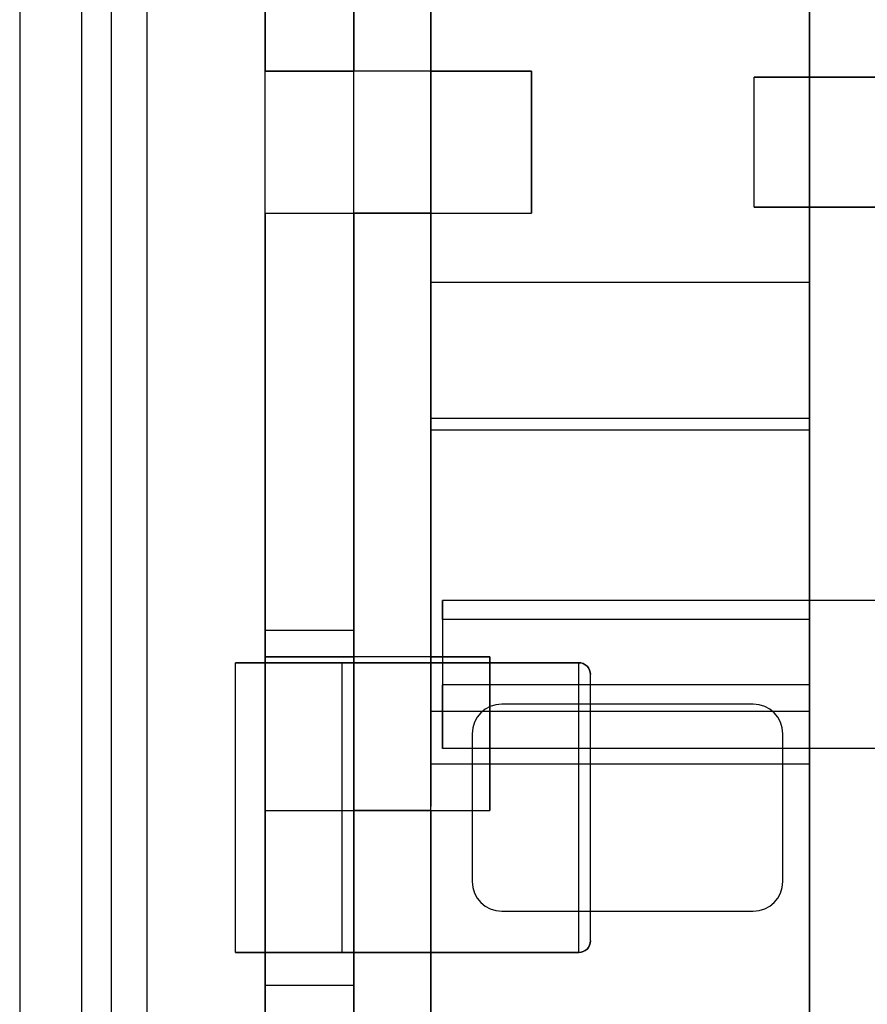
# Model space of a CAD drawing. Units: inches. Extents: x 4 to 21.2, y 8.6 to 25.2.
# Drawn here: x 5.2 to 5.8, y 14.3 to 15 of the extents above; entities that cross this region are included whole.
import ezdxf

# ---------------------------------------------------------------- set-up
doc = ezdxf.new("R2010")
doc.units = ezdxf.units.IN
doc.header["$MEASUREMENT"] = 0

# ---------------------------------------------------------------- blocks, each defined once
blk = doc.blocks.new('A$C79F8407A')
at = {"color": 254, "true_color": 0xd4d9db, "extrusion": (1, 0, 0)}
for p, q in [((-7.0502, 4.03925, -1.08268), (-7.0502, -4.46469, -1.08268)), ((-7.0502, -1.20583), (-7.0502, -3.99225))]:
    blk.add_line(p, q, dxfattribs=at)
at = {"color": 254, "true_color": 0xd4d9db, "extrusion": (0, 6.12323e-17, -1)}
for p, q in [((-7.0502, 4.03925, -1.08268), (-7.0502, -4.46469, -1.08268)), ((-7.0502, -1.20583), (-7.0502, -3.99225))]:
    blk.add_line(p, q, dxfattribs=at)
at = {"color": 250, "extrusion": (1, 0, 0)}
for p, q in [((-7.00886, -4.06214, 5), (-7.00886, 3.6367, 5)), ((-7.00886, -4.06214, 4.98031), (-7.00886, 3.6367, 4.98031)), ((-6.96555, -1.17729, 5), (-6.96555, -3.93319, 5)), ((-6.96555, -1.17729, 4.98031), (-6.96555, -3.93319, 4.98031)), ((-6.82776, -1.39855, 5.12441), (-6.82776, -2.10917, 5.12441)), ((-6.82776, -3.38673, 5.48547), (-6.82776, -1.70169, 5.48547)), ((-6.52461, -3.15524, 5.47882), (-6.52461, -1.71351, 5.47874)), ((-6.52461, -1.71351, 5.12441), (-6.52461, -2.11311, 5.12441)), ((-6.82776, -2.20366, 5.25039), (-6.82776, -2.10917, 5.25039)), ((-6.82776, -2.10917, 5.25039), (-6.82776, -2.10917, 5.12441)), ((-6.52461, -2.11311, 5.10472), (-6.52461, -2.19973, 5.10472)), ((-6.52461, -2.11311, 5.12441), (-6.52461, -2.11311, 5.10472)), ((-6.52461, -2.19973, 5.12441), (-6.52461, -2.24984, 5.12441)), ((-6.52461, -2.19973, 5.12441), (-6.52461, -2.19973, 5.10472)), ((-6.82776, -2.20366, 5.12441), (-6.82776, -2.49894, 5.12441)), ((-6.82776, -2.20366, 5.12441), (-6.82776, -2.20366, 5.25039)), ((-6.52461, -2.24984, 5.27921), (-6.52461, -2.47417, 5.36088)), ((-6.52461, -2.24984, 5.12441), (-6.52461, -2.24984, 5.27921)), ((-6.52461, -2.34028, 5.12441), (-6.52461, -2.90051, 5.12441)), ((-6.52461, -2.34028, 5.19493), (-6.52461, -2.34028, 5.12441)), ((-6.52461, -2.5704, 5.28693), (-6.52461, -2.34805, 5.20603)), ((-6.82776, -2.6013, 5.43937), (-6.82776, -2.49894, 5.43937)), ((-6.82776, -2.49894, 5.43937), (-6.82776, -2.49894, 5.12441)), ((-6.52461, -2.5176, 5.37669), (-6.52461, -2.53536, 5.38315)), ((-6.74902, -2.55012, 7.58504), (-6.74902, -2.64855, 7.58504)), ((-6.74902, -2.55012, 7.44724), (-6.74902, -2.64855, 7.44724)), ((-6.74902, -2.55012, 7.58504), (-6.74902, -2.55012, 7.44724)), ((-6.82776, -2.6013, 5.12441), (-6.82776, -2.89658, 5.12441)), ((-6.82776, -2.6013, 5.12441), (-6.82776, -2.6013, 5.43937)), ((-6.74902, -2.64855, 7.58504), (-6.74902, -2.64855, 7.44724))]:
    blk.add_line(p, q, dxfattribs=at)
at = {"color": 250}
for p, q in [((-7.00886, -4.06214, 4.98031), (-7.00886, 3.6367, 4.98031)), ((-7.00886, -4.06214, 5), (-7.00886, 3.6367, 5)), ((-6.98917, -4.05221, 4.98031), (-6.98917, 3.62677, 4.98031)), ((-6.98917, -4.05221, 5), (-6.98917, 3.62677, 5)), ((-6.96555, -1.17729, 4.98031), (-6.96555, -3.93319, 4.98031)), ((-6.96555, -1.17729, 5), (-6.96555, -3.93319, 5)), ((-6.82776, -1.39855, 5.12441), (-6.82776, -2.10917, 5.12441)), ((-6.88681, -3.64855, 7.58504), (-6.88681, -1.55012, 7.58504)), ((-6.77657, -1.71351, 5.12441), (-6.77657, -2.10917, 5.12441)), ((-6.52461, -1.71351, 5.12441), (-6.52461, -2.11311, 5.12441)), ((-6.77657, -2.10917, 5.12441), (-6.82776, -2.10917, 5.12441)), ((-6.52461, -2.11311, 5.12441), (-6.47343, -2.11311, 5.12441)), ((-6.52461, -2.19973, 5.12441), (-6.52461, -2.24984, 5.12441)), ((-6.52461, -2.19973, 5.12441), (-6.47343, -2.19973, 5.12441)), ((-6.77657, -2.20366, 5.12441), (-6.82776, -2.20366, 5.12441)), ((-6.82776, -2.20366, 5.12441), (-6.82776, -2.49894, 5.12441)), ((-6.77657, -2.20366, 5.12441), (-6.77657, -2.24984, 5.12441)), ((-6.52461, -2.24984, 5.12441), (-6.77657, -2.24984, 5.12441)), ((-6.52461, -2.34028, 5.19493), (-6.77657, -2.34028, 5.19493)), ((-6.77657, -2.34028, 5.12441), (-6.77657, -2.49894, 5.12441)), ((-6.52461, -2.34028, 5.12441), (-6.77657, -2.34028, 5.12441)), ((-6.52461, -2.34028, 5.12441), (-6.52461, -2.90051, 5.12441)), ((-6.52461, -2.34805, 5.20603), (-6.77657, -2.34805, 5.20603)), ((-6.47343, -2.46154, 5.32795), (-6.7687, -2.46154, 5.32795)), ((-6.47343, -2.46154, 5.32795), (-6.7687, -2.46154, 5.32795)), ((-6.52461, -2.47417, 5.36088), (-6.7687, -2.47417, 5.36088)), ((-6.88681, -2.48122, 6.15984), (-6.88681, -2.71744, 6.15984)), ((-6.88681, -2.48122, 6.15984), (-6.82776, -2.48122, 6.15984)), ((-6.82776, -2.48122, 6.15984), (-6.82776, -2.71744, 6.15984)), ((-6.9065, -2.50288, 6.50506), (-6.82776, -2.50288, 6.50506)), ((-6.9065, -2.69579, 6.50506), (-6.9065, -2.50288, 6.50506)), ((-6.83563, -2.69579, 6.46569), (-6.83563, -2.50288, 6.46569)), ((-6.77657, -2.49894, 5.12441), (-6.82776, -2.49894, 5.12441)), ((-6.67815, -2.50288, 6.50506), (-6.82776, -2.50288, 6.50506)), ((-6.82776, -2.69579, 6.45781), (-6.82776, -2.50288, 6.45781)), ((-6.67815, -2.69579, 6.6586), (-6.67815, -2.50288, 6.6586)), ((-6.67815, -2.50288, 6.50506), (-6.67815, -2.50288, 6.6586)), ((-6.67815, -2.69579, 6.50506), (-6.67815, -2.50288, 6.50506)), ((-6.67815, -2.69579, 6.50506), (-6.67815, -2.50288, 6.50506)), ((-6.67028, -2.68792, 6.65073), (-6.67028, -2.51075, 6.65073)), ((-6.67028, -2.51075, 6.51293), (-6.67028, -2.51075, 6.65073)), ((-6.67028, -2.68792, 6.51293), (-6.67028, -2.51075, 6.51293)), ((-6.52461, -2.5176, 5.37669), (-6.7687, -2.5176, 5.37669)), ((-6.52461, -2.53536, 5.38315), (-6.77657, -2.53536, 5.38315)), ((-6.56201, -2.53043, 7.44724), (-6.72933, -2.53043, 7.44724)), ((-6.72933, -2.53043, 7.58504), (-6.72933, -2.53043, 7.44724)), ((-6.56201, -2.53043, 7.58504), (-6.72933, -2.53043, 7.58504)), ((-6.56201, -2.53043, 7.58504), (-6.56201, -2.53043, 7.44724)), ((-6.74902, -2.55012, 7.44724), (-6.74902, -2.64855, 7.44724)), ((-6.74902, -2.55012, 7.58504), (-6.74902, -2.55012, 7.44724)), ((-6.74902, -2.55012, 7.58504), (-6.74902, -2.64855, 7.58504)), ((-6.54232, -2.64855, 7.44724), (-6.54232, -2.55012, 7.44724)), ((-6.54232, -2.55012, 7.58504), (-6.54232, -2.55012, 7.44724)), ((-6.54232, -2.64855, 7.58504), (-6.54232, -2.55012, 7.58504)), ((-6.47343, -2.55996, 5.32795), (-6.7687, -2.55996, 5.32795)), ((-6.47343, -2.55996, 5.32795), (-6.7687, -2.55996, 5.32795)), ((-6.52461, -2.5704, 5.28693), (-6.77657, -2.5704, 5.28693)), ((-6.77657, -2.6013, 5.12441), (-6.82776, -2.6013, 5.12441)), ((-6.82776, -2.6013, 5.12441), (-6.82776, -2.89658, 5.12441)), ((-6.77657, -2.6013, 5.12441), (-6.77657, -2.89658, 5.12441)), ((-6.74902, -2.64855, 7.58504), (-6.74902, -2.64855, 7.44724)), ((-6.54232, -2.64855, 7.58504), (-6.54232, -2.64855, 7.44724)), ((-6.72933, -2.66823, 7.44724), (-6.56201, -2.66823, 7.44724)), ((-6.72933, -2.66823, 7.58504), (-6.72933, -2.66823, 7.44724)), ((-6.72933, -2.66823, 7.58504), (-6.56201, -2.66823, 7.58504)), ((-6.56201, -2.66823, 7.58504), (-6.56201, -2.66823, 7.44724)), ((-6.67028, -2.68792, 6.51293), (-6.67028, -2.68792, 6.65073)), ((-6.9065, -2.69579, 6.50506), (-6.82776, -2.69579, 6.50506)), ((-6.67815, -2.69579, 6.50506), (-6.82776, -2.69579, 6.50506)), ((-6.67815, -2.69579, 6.50506), (-6.67815, -2.69579, 6.6586)), ((-6.88681, -2.71744, 6.15984), (-6.82776, -2.71744, 6.15984))]:
    blk.add_line(p, q, dxfattribs=at)
at = {"color": 250, "extrusion": (-1, 0, 0)}
for p, q in [((-6.98917, -4.05221, 4.98031), (-6.98917, 3.62677, 4.98031)), ((-6.98917, -4.05221, 5), (-6.98917, 3.62677, 5)), ((-6.88681, -1.3198, 5.04567), (-6.88681, -2.10917, 5.04567)), ((-6.88681, -3.64855, 7.58504), (-6.88681, -1.55012, 7.58504)), ((-6.77657, -1.71351, 5.12441), (-6.77657, -2.10917, 5.12441)), ((-6.77657, -3.15524, 5.47882), (-6.77657, -1.71351, 5.47874)), ((-6.88681, -2.10917, 5.04567), (-6.88681, -2.10917, 5.25039)), ((-6.88681, -2.20366, 5.25039), (-6.88681, -2.10917, 5.25039)), ((-6.77657, -2.10917, 5.12441), (-6.77657, -2.10917, 5.10472)), ((-6.77657, -2.10917, 5.10472), (-6.77657, -2.20366, 5.10472)), ((-6.70965, -2.10917, 5.04567), (-6.70965, -2.20366, 5.04567)), ((-6.70965, -2.20366, 5.10472), (-6.70965, -2.10917, 5.10472)), ((-6.70965, -2.10917, 5.10472), (-6.70965, -2.10917, 5.04567)), ((-6.88681, -2.20366, 5.04567), (-6.88681, -2.20366, 5.25039)), ((-6.88681, -2.20366, 5.04567), (-6.88681, -2.49894, 5.04567)), ((-6.77657, -2.20366, 5.10472), (-6.77657, -2.20366, 5.12441)), ((-6.77657, -2.20366, 5.12441), (-6.77657, -2.24984, 5.12441)), ((-6.70965, -2.20366, 5.04567), (-6.70965, -2.20366, 5.10472)), ((-6.77657, -2.24984, 5.12441), (-6.77657, -2.24984, 5.27921)), ((-6.77657, -2.24984, 5.27921), (-6.77657, -2.53536, 5.38315)), ((-6.77657, -2.34028, 5.19493), (-6.77657, -2.34028, 5.12441)), ((-6.77657, -2.34028, 5.12441), (-6.77657, -2.49894, 5.12441)), ((-6.77657, -2.5704, 5.28693), (-6.77657, -2.34805, 5.20603)), ((-6.7687, -2.47417, 5.36088), (-6.7687, -2.5176, 5.37669)), ((-6.88681, -2.48122, 6.15984), (-6.88681, -2.71744, 6.15984)), ((-6.88681, -2.48122, 7.02992), (-6.88681, -2.48122, 6.15984)), ((-6.88681, -2.71744, 7.02992), (-6.88681, -2.48122, 7.02992)), ((-6.82776, -2.48122, 6.15984), (-6.82776, -2.71744, 6.15984)), ((-6.82776, -2.71744, 7.02992), (-6.82776, -2.48122, 7.02992)), ((-6.82776, -2.48122, 7.02992), (-6.82776, -2.48122, 6.15984)), ((-6.9065, -2.69579, 6.50506), (-6.9065, -2.50288, 6.50506)), ((-6.9065, -2.50288, 6.46569), (-6.9065, -2.50288, 6.50506)), ((-6.9065, -2.69579, 6.46569), (-6.9065, -2.50288, 6.46569)), ((-6.88681, -2.49894, 5.04567), (-6.88681, -2.49894, 5.43937)), ((-6.88681, -2.6013, 5.43937), (-6.88681, -2.49894, 5.43937)), ((-6.82776, -2.69579, 6.45781), (-6.82776, -2.50288, 6.45781)), ((-6.82776, -2.50288, 6.45781), (-6.82776, -2.50288, 6.50506)), ((-6.82776, -2.50288, 6.50506), (-6.82776, -2.50288, 6.6586)), ((-6.82776, -2.69579, 6.6586), (-6.82776, -2.50288, 6.6586)), ((-6.77657, -2.49894, 5.12441), (-6.77657, -2.49894, 5.10472)), ((-6.77657, -2.6013, 5.10472), (-6.77657, -2.49894, 5.10472)), ((-6.7372, -2.49894, 5.04567), (-6.7372, -2.6013, 5.04567)), ((-6.7372, -2.6013, 5.10472), (-6.7372, -2.49894, 5.10472)), ((-6.7372, -2.49894, 5.10472), (-6.7372, -2.49894, 5.04567)), ((-6.67028, -2.51075, 6.51293), (-6.67028, -2.51075, 6.65073)), ((-6.67028, -2.68792, 6.51293), (-6.67028, -2.51075, 6.51293)), ((-6.67028, -2.68792, 6.65073), (-6.67028, -2.51075, 6.65073)), ((-6.54232, -2.64855, 7.58504), (-6.54232, -2.55012, 7.58504)), ((-6.54232, -2.55012, 7.58504), (-6.54232, -2.55012, 7.44724)), ((-6.54232, -2.64855, 7.44724), (-6.54232, -2.55012, 7.44724)), ((-6.88681, -2.6013, 5.04567), (-6.88681, -2.6013, 5.43937)), ((-6.88681, -2.6013, 5.04567), (-6.88681, -2.89658, 5.04567)), ((-6.77657, -2.6013, 5.10472), (-6.77657, -2.6013, 5.12441)), ((-6.77657, -2.6013, 5.12441), (-6.77657, -2.89658, 5.12441)), ((-6.7372, -2.6013, 5.04567), (-6.7372, -2.6013, 5.10472)), ((-6.54232, -2.64855, 7.58504), (-6.54232, -2.64855, 7.44724)), ((-6.67028, -2.68792, 6.51293), (-6.67028, -2.68792, 6.65073)), ((-6.9065, -2.69579, 6.46569), (-6.9065, -2.69579, 6.50506)), ((-6.82776, -2.69579, 6.45781), (-6.82776, -2.69579, 6.50506)), ((-6.82776, -2.69579, 6.50506), (-6.82776, -2.69579, 6.6586)), ((-6.88681, -2.71744, 6.15984), (-6.88681, -2.71744, 7.02992)), ((-6.82776, -2.71744, 6.15984), (-6.82776, -2.71744, 7.02992))]:
    blk.add_line(p, q, dxfattribs=at)
at = {"color": 250, "extrusion": (0, 0, -1)}
for p, q in [((-6.88681, -1.3198, 5.04567), (-6.88681, -2.10917, 5.04567)), ((-6.82776, -3.38673, 5.48547), (-6.82776, -1.70169, 5.48547)), ((-6.88681, -2.20366, 5.25039), (-6.88681, -2.10917, 5.25039)), ((-6.88681, -2.10917, 5.25039), (-6.82776, -2.10917, 5.25039)), ((-6.70965, -2.10917, 5.04567), (-6.88681, -2.10917, 5.04567)), ((-6.82776, -2.20366, 5.25039), (-6.82776, -2.10917, 5.25039)), ((-6.77657, -2.10917, 5.10472), (-6.77657, -2.20366, 5.10472)), ((-6.77657, -2.10917, 5.10472), (-6.70965, -2.10917, 5.10472)), ((-6.70965, -2.10917, 5.04567), (-6.70965, -2.20366, 5.04567)), ((-6.70965, -2.20366, 5.10472), (-6.70965, -2.10917, 5.10472)), ((-6.5613, -2.19973, 5.10472), (-6.5613, -2.11311, 5.10472)), ((-6.5613, -2.11311, 5.10472), (-6.52461, -2.11311, 5.10472)), ((-6.52461, -2.11311, 5.10472), (-6.52461, -2.19973, 5.10472)), ((-6.5613, -2.19973, 5.10472), (-6.52461, -2.19973, 5.10472)), ((-6.88681, -2.20366, 5.25039), (-6.82776, -2.20366, 5.25039)), ((-6.88681, -2.20366, 5.04567), (-6.88681, -2.49894, 5.04567)), ((-6.88681, -2.20366, 5.04567), (-6.70965, -2.20366, 5.04567)), ((-6.77657, -2.20366, 5.10472), (-6.70965, -2.20366, 5.10472)), ((-6.88681, -2.71744, 7.02992), (-6.88681, -2.48122, 7.02992)), ((-6.88681, -2.48122, 7.02992), (-6.82776, -2.48122, 7.02992)), ((-6.82776, -2.71744, 7.02992), (-6.82776, -2.48122, 7.02992)), ((-6.9065, -2.69579, 6.46569), (-6.9065, -2.50288, 6.46569)), ((-6.83563, -2.50288, 6.46569), (-6.9065, -2.50288, 6.46569)), ((-6.88681, -2.6013, 5.43937), (-6.88681, -2.49894, 5.43937)), ((-6.88681, -2.49894, 5.43937), (-6.82776, -2.49894, 5.43937)), ((-6.7372, -2.49894, 5.04567), (-6.88681, -2.49894, 5.04567)), ((-6.83563, -2.69579, 6.46569), (-6.83563, -2.50288, 6.46569)), ((-6.82776, -2.6013, 5.43937), (-6.82776, -2.49894, 5.43937)), ((-6.82776, -2.69579, 6.6586), (-6.82776, -2.50288, 6.6586)), ((-6.82776, -2.50288, 6.6586), (-6.67815, -2.50288, 6.6586)), ((-6.77657, -2.6013, 5.10472), (-6.77657, -2.49894, 5.10472)), ((-6.77657, -2.49894, 5.10472), (-6.7372, -2.49894, 5.10472)), ((-6.7372, -2.6013, 5.10472), (-6.7372, -2.49894, 5.10472)), ((-6.7372, -2.49894, 5.04567), (-6.7372, -2.6013, 5.04567)), ((-6.67815, -2.69579, 6.6586), (-6.67815, -2.50288, 6.6586)), ((-6.88681, -2.6013, 5.43937), (-6.82776, -2.6013, 5.43937)), ((-6.88681, -2.6013, 5.04567), (-6.88681, -2.89658, 5.04567)), ((-6.88681, -2.6013, 5.04567), (-6.7372, -2.6013, 5.04567)), ((-6.77657, -2.6013, 5.10472), (-6.7372, -2.6013, 5.10472)), ((-6.83563, -2.69579, 6.46569), (-6.9065, -2.69579, 6.46569)), ((-6.82776, -2.69579, 6.6586), (-6.67815, -2.69579, 6.6586)), ((-6.88681, -2.71744, 7.02992), (-6.82776, -2.71744, 7.02992))]:
    blk.add_line(p, q, dxfattribs=at)
at = {"color": 250, "extrusion": (0, 5.4615e-05, 1)}
for p, q in [((-6.77657, -3.15524, 5.47882), (-6.77657, -1.71351, 5.47874)), ((-6.52461, -3.15524, 5.47882), (-6.52461, -1.71351, 5.47874))]:
    blk.add_line(p, q, dxfattribs=at)
at = {"color": 250, "extrusion": (0, -1, 0)}
for p, q in [((-6.88681, -2.10917, 5.25039), (-6.82776, -2.10917, 5.25039)), ((-6.88681, -2.10917, 5.04567), (-6.88681, -2.10917, 5.25039)), ((-6.70965, -2.10917, 5.04567), (-6.88681, -2.10917, 5.04567)), ((-6.77657, -2.10917, 5.12441), (-6.82776, -2.10917, 5.12441)), ((-6.82776, -2.10917, 5.25039), (-6.82776, -2.10917, 5.12441)), ((-6.77657, -2.10917, 5.10472), (-6.70965, -2.10917, 5.10472)), ((-6.77657, -2.10917, 5.12441), (-6.77657, -2.10917, 5.10472)), ((-6.70965, -2.10917, 5.10472), (-6.70965, -2.10917, 5.04567)), ((-6.5613, -2.11311, 5.10472), (-6.52461, -2.11311, 5.10472)), ((-6.41437, -2.11311, 5.06535), (-6.5613, -2.11311, 5.10472)), ((-6.52461, -2.11311, 5.12441), (-6.52461, -2.11311, 5.10472)), ((-6.52461, -2.11311, 5.12441), (-6.47343, -2.11311, 5.12441)), ((-6.52461, -2.24984, 5.12441), (-6.77657, -2.24984, 5.12441)), ((-6.52461, -2.24984, 5.27921), (-6.77657, -2.24984, 5.27921)), ((-6.77657, -2.24984, 5.12441), (-6.77657, -2.24984, 5.27921)), ((-6.52461, -2.24984, 5.12441), (-6.52461, -2.24984, 5.27921)), ((-6.88681, -2.48122, 7.02992), (-6.88681, -2.48122, 6.15984)), ((-6.88681, -2.48122, 6.15984), (-6.82776, -2.48122, 6.15984)), ((-6.88681, -2.48122, 7.02992), (-6.82776, -2.48122, 7.02992)), ((-6.82776, -2.48122, 7.02992), (-6.82776, -2.48122, 6.15984)), ((-6.88681, -2.49894, 5.43937), (-6.82776, -2.49894, 5.43937)), ((-6.88681, -2.49894, 5.04567), (-6.88681, -2.49894, 5.43937)), ((-6.7372, -2.49894, 5.04567), (-6.88681, -2.49894, 5.04567)), ((-6.77657, -2.49894, 5.12441), (-6.82776, -2.49894, 5.12441)), ((-6.82776, -2.49894, 5.43937), (-6.82776, -2.49894, 5.12441)), ((-6.82776, -2.50288, 6.50506), (-6.82776, -2.50288, 6.6586)), ((-6.67815, -2.50288, 6.50506), (-6.82776, -2.50288, 6.50506)), ((-6.82776, -2.50288, 6.6586), (-6.67815, -2.50288, 6.6586)), ((-6.77657, -2.49894, 5.10472), (-6.7372, -2.49894, 5.10472)), ((-6.77657, -2.49894, 5.12441), (-6.77657, -2.49894, 5.10472)), ((-6.7372, -2.49894, 5.10472), (-6.7372, -2.49894, 5.04567)), ((-6.67815, -2.50288, 6.50506), (-6.67815, -2.50288, 6.6586)), ((-6.56201, -2.53043, 7.58504), (-6.72933, -2.53043, 7.58504)), ((-6.72933, -2.53043, 7.58504), (-6.72933, -2.53043, 7.44724)), ((-6.56201, -2.53043, 7.44724), (-6.72933, -2.53043, 7.44724)), ((-6.56201, -2.53043, 7.58504), (-6.56201, -2.53043, 7.44724)), ((-6.9065, -2.69579, 6.50506), (-6.82776, -2.69579, 6.50506)), ((-6.9065, -2.69579, 6.46569), (-6.9065, -2.69579, 6.50506)), ((-6.83563, -2.69579, 6.46569), (-6.9065, -2.69579, 6.46569)), ((-6.82776, -2.69579, 6.45781), (-6.82776, -2.69579, 6.50506))]:
    blk.add_line(p, q, dxfattribs=at)
at = {"color": 250, "extrusion": (0.258819, 0, 0.965926)}
for p, q in [((-6.5613, -2.19973, 5.10472), (-6.5613, -2.11311, 5.10472)), ((-6.41437, -2.11311, 5.06535), (-6.5613, -2.11311, 5.10472)), ((-6.41437, -2.19973, 5.06535), (-6.5613, -2.19973, 5.10472))]:
    blk.add_line(p, q, dxfattribs=at)
at = {"color": 250, "extrusion": (0, 1, 0)}
for p, q in [((-6.41437, -2.19973, 5.06535), (-6.5613, -2.19973, 5.10472)), ((-6.5613, -2.19973, 5.10472), (-6.52461, -2.19973, 5.10472)), ((-6.52461, -2.19973, 5.12441), (-6.52461, -2.19973, 5.10472)), ((-6.52461, -2.19973, 5.12441), (-6.47343, -2.19973, 5.12441)), ((-6.88681, -2.20366, 5.04567), (-6.70965, -2.20366, 5.04567)), ((-6.88681, -2.20366, 5.04567), (-6.88681, -2.20366, 5.25039)), ((-6.88681, -2.20366, 5.25039), (-6.82776, -2.20366, 5.25039)), ((-6.77657, -2.20366, 5.12441), (-6.82776, -2.20366, 5.12441)), ((-6.82776, -2.20366, 5.12441), (-6.82776, -2.20366, 5.25039)), ((-6.77657, -2.20366, 5.10472), (-6.77657, -2.20366, 5.12441)), ((-6.77657, -2.20366, 5.10472), (-6.70965, -2.20366, 5.10472)), ((-6.70965, -2.20366, 5.04567), (-6.70965, -2.20366, 5.10472)), ((-6.52461, -2.34028, 5.12441), (-6.77657, -2.34028, 5.12441)), ((-6.77657, -2.34028, 5.19493), (-6.77657, -2.34028, 5.12441)), ((-6.52461, -2.34028, 5.19493), (-6.77657, -2.34028, 5.19493)), ((-6.52461, -2.34028, 5.19493), (-6.52461, -2.34028, 5.12441)), ((-6.83563, -2.50288, 6.46569), (-6.9065, -2.50288, 6.46569)), ((-6.9065, -2.50288, 6.46569), (-6.9065, -2.50288, 6.50506)), ((-6.9065, -2.50288, 6.50506), (-6.82776, -2.50288, 6.50506)), ((-6.82776, -2.50288, 6.45781), (-6.82776, -2.50288, 6.50506)), ((-6.88681, -2.6013, 5.04567), (-6.7372, -2.6013, 5.04567)), ((-6.88681, -2.6013, 5.04567), (-6.88681, -2.6013, 5.43937)), ((-6.88681, -2.6013, 5.43937), (-6.82776, -2.6013, 5.43937)), ((-6.77657, -2.6013, 5.12441), (-6.82776, -2.6013, 5.12441)), ((-6.82776, -2.6013, 5.12441), (-6.82776, -2.6013, 5.43937)), ((-6.77657, -2.6013, 5.10472), (-6.77657, -2.6013, 5.12441)), ((-6.77657, -2.6013, 5.10472), (-6.7372, -2.6013, 5.10472)), ((-6.7372, -2.6013, 5.04567), (-6.7372, -2.6013, 5.10472)), ((-6.72933, -2.66823, 7.58504), (-6.56201, -2.66823, 7.58504)), ((-6.72933, -2.66823, 7.44724), (-6.56201, -2.66823, 7.44724)), ((-6.72933, -2.66823, 7.58504), (-6.72933, -2.66823, 7.44724)), ((-6.56201, -2.66823, 7.58504), (-6.56201, -2.66823, 7.44724)), ((-6.82776, -2.69579, 6.50506), (-6.82776, -2.69579, 6.6586)), ((-6.82776, -2.69579, 6.6586), (-6.67815, -2.69579, 6.6586)), ((-6.67815, -2.69579, 6.50506), (-6.82776, -2.69579, 6.50506)), ((-6.67815, -2.69579, 6.50506), (-6.67815, -2.69579, 6.6586)), ((-6.88681, -2.71744, 6.15984), (-6.88681, -2.71744, 7.02992)), ((-6.88681, -2.71744, 7.02992), (-6.82776, -2.71744, 7.02992)), ((-6.88681, -2.71744, 6.15984), (-6.82776, -2.71744, 6.15984)), ((-6.82776, -2.71744, 6.15984), (-6.82776, -2.71744, 7.02992))]:
    blk.add_line(p, q, dxfattribs=at)
at = {"color": 250, "extrusion": (0, -0.342076, -0.939672)}
for p, q in [((-6.77657, -2.24984, 5.27921), (-6.77657, -2.53536, 5.38315)), ((-6.52461, -2.24984, 5.27921), (-6.77657, -2.24984, 5.27921)), ((-6.52461, -2.24984, 5.27921), (-6.52461, -2.47417, 5.36088)), ((-6.7687, -2.47417, 5.36088), (-6.7687, -2.5176, 5.37669)), ((-6.52461, -2.47417, 5.36088), (-6.7687, -2.47417, 5.36088)), ((-6.52461, -2.5176, 5.37669), (-6.7687, -2.5176, 5.37669)), ((-6.52461, -2.5176, 5.37669), (-6.52461, -2.53536, 5.38315)), ((-6.52461, -2.53536, 5.38315), (-6.77657, -2.53536, 5.38315))]:
    blk.add_line(p, q, dxfattribs=at)
at = {"color": 250, "extrusion": (0, 0.341917, 0.93973)}
for p, q in [((-6.52461, -2.34805, 5.20603), (-6.77657, -2.34805, 5.20603)), ((-6.77657, -2.5704, 5.28693), (-6.77657, -2.34805, 5.20603)), ((-6.52461, -2.5704, 5.28693), (-6.52461, -2.34805, 5.20603)), ((-6.52461, -2.5704, 5.28693), (-6.77657, -2.5704, 5.28693))]:
    blk.add_line(p, q, dxfattribs=at)
at = {"color": 250, "extrusion": (-1, 0, 0)}
for centre, radius, start, end in [((2.35209, 5.19493, 6.77657), 0.01181, 109.99369, 180), ((2.35209, 5.19493, 6.77657), 0.01181, 109.99369, 180), ((2.35209, 5.19493, 6.52461), 0.01181, 109.99369, 180), ((2.51075, 5.32795, 6.7687), 0.04921, 180, 0), ((2.51075, 5.32795, 6.7687), 0.04921, 138.0094, 180), ((2.51075, 5.32795, 6.7687), 0.04921, 180, 0), ((2.51075, 5.32795, 6.7687), 0.04921, 138.0094, 180), ((2.51075, 5.32795, 6.52461), 0.04921, 81.99741, 138.0094), ((2.51075, 5.32795, 6.7687), 0.04921, 0, 81.99741), ((2.51075, 5.32795, 6.7687), 0.04921, 0, 81.99741), ((2.54705, 5.33292, 6.77657), 0.05157, 296.91264, 103.10627)]:
    blk.add_arc(centre, radius, start, end, dxfattribs=at)
at = {"color": 250, "extrusion": (1, 0, 0)}
for centre, radius, start, end in [((-2.35209, 5.19493, -6.52461), 0.01181, 0, 70.00631), ((-2.51075, 5.32795, -6.52461), 0.04921, 41.9906, 98.00259), ((-2.54705, 5.33292, -6.77657), 0.05157, 76.89373, 243.08736), ((-2.54705, 5.33292, -6.52461), 0.05157, 76.89373, 243.08736), ((-2.54705, 5.33292, -6.52461), 0.05157, 76.89373, 243.08736)]:
    blk.add_arc(centre, radius, start, end, dxfattribs=at)
at = {"color": 250, "extrusion": (0, 1, 0)}
blk.add_arc((6.83563, 6.45781, -2.50288), 0.00787, 90, 180, dxfattribs=at)
at = {"color": 250, "extrusion": (0, -1, 0)}
for centre in [(-6.83563, 6.45781, 2.50288), (-6.83563, 6.45781, 2.69579), (-6.83563, 6.45781, 2.69579)]:
    blk.add_arc(centre, 0.00787, 0, 90, dxfattribs=at)
at = {"color": 250}
for centre, start, end in [((-6.72933, -2.55012, 7.44724), 90, 180), ((-6.72933, -2.55012, 7.58504), 90, 180), ((-6.72933, -2.55012, 7.44724), 90, 180), ((-6.72933, -2.55012, 7.58504), 90, 180), ((-6.56201, -2.55012, 7.44724), 0, 90), ((-6.56201, -2.55012, 7.58504), 0, 90), ((-6.56201, -2.55012, 7.44724), 0, 90), ((-6.56201, -2.55012, 7.58504), 0, 90), ((-6.72933, -2.64855, 7.44724), 180, 270), ((-6.72933, -2.64855, 7.58504), 180, 270), ((-6.72933, -2.64855, 7.44724), 180, 270), ((-6.72933, -2.64855, 7.58504), 180, 270), ((-6.56201, -2.64855, 7.44724), 270, 0), ((-6.56201, -2.64855, 7.58504), 270, 0), ((-6.56201, -2.64855, 7.44724), 270, 0), ((-6.56201, -2.64855, 7.58504), 270, 0)]:
    blk.add_arc(centre, 0.01969, start, end, dxfattribs=at)
at = {"color": 254, "true_color": 0xd4d9db, "extrusion": (0, -6.12323e-17, -1)}
blk.add_arc((6.24309, -3.1261, 0.45276), 0.43803, 277.16454, 123.67633, dxfattribs=at)
at = {"color": 254, "true_color": 0xd4d9db}
blk.add_arc((-6.24309, -3.1261, -0.45276), 0.43803, 56.32367, 262.83546, dxfattribs=at)
at = {"color": 250, "extrusion": (0, -0.707107, 0.707107)}
blk.add_ellipse((-6.67815, -2.51075, 6.65073), major_axis=(0, -0.00787, -0.00787), ratio=0.707107, start_param=1.570796, end_param=3.141593, dxfattribs=at)
blk.add_ellipse((-6.67815, -2.51075, 6.65073), major_axis=(0, -0.00787, -0.00787), ratio=0.707107, start_param=1.570796, end_param=3.141593, dxfattribs=at)
at = {"color": 250, "extrusion": (0, -0.707107, -0.707107)}
blk.add_ellipse((-6.67815, -2.51075, 6.51293), major_axis=(0, -0.00787, 0.00787), ratio=0.707107, start_param=-3.141593, end_param=-1.570796, dxfattribs=at)
blk.add_ellipse((-6.67815, -2.51075, 6.51293), major_axis=(0, -0.00787, 0.00787), ratio=0.707107, start_param=-3.141593, end_param=-1.570796, dxfattribs=at)
at = {"color": 250, "extrusion": (0, 0.707107, 0.707107)}
blk.add_ellipse((-6.67815, -2.68792, 6.65073), major_axis=(0, -0.00787, 0.00787), ratio=0.707107, start_param=0, end_param=1.570796, dxfattribs=at)
blk.add_ellipse((-6.67815, -2.68792, 6.65073), major_axis=(0, -0.00787, 0.00787), ratio=0.707107, start_param=0, end_param=1.570796, dxfattribs=at)
at = {"color": 250, "extrusion": (0, 0.707107, -0.707107)}
blk.add_ellipse((-6.67815, -2.68792, 6.51293), major_axis=(0, -0.00787, -0.00787), ratio=0.707107, start_param=-1.570796, end_param=0, dxfattribs=at)
blk.add_ellipse((-6.67815, -2.68792, 6.51293), major_axis=(0, -0.00787, -0.00787), ratio=0.707107, start_param=-1.570796, end_param=0, dxfattribs=at)

msp = doc.modelspace()

# ---------------------------------------------------------------- block references
msp.add_blockref('A$C79F8407A', (12.2506, 17.06457))

doc.saveas('drawing.dxf')
